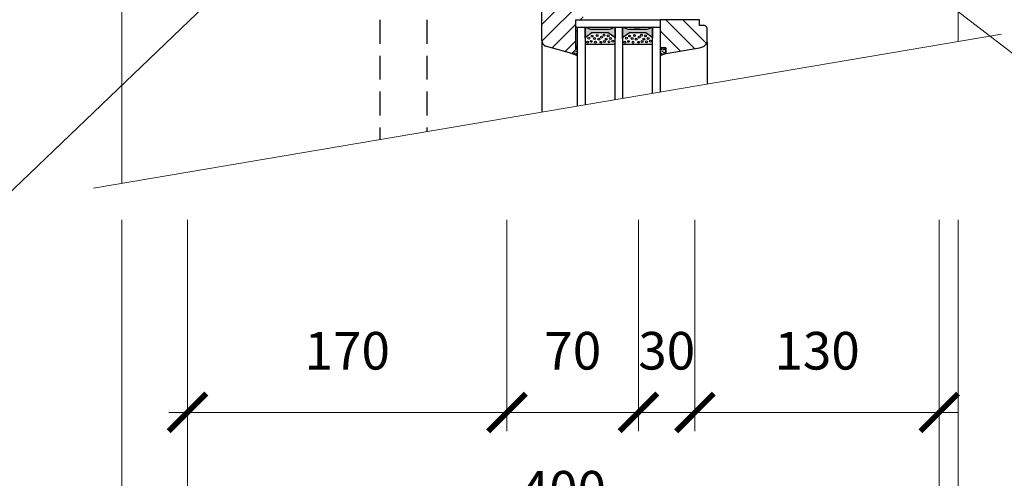
# Model space of a CAD drawing. Units: millimetres. Extents: x 41774 to 43874, y 1349 to 4319.
# Drawn here: x 42383 to 42906, y 2363 to 2607 of the extents above; entities that cross this region are included whole.
import ezdxf

# ---------------------------------------------------------------- set-up
doc = ezdxf.new("R2010")
doc.units = ezdxf.units.MM
doc.header["$PDMODE"] = 3
doc.linetypes.add('DASHED', pattern=[19.05, 12.7, -6.35])
doc.layers.get('0').update_dxf_attribs({"lineweight": 18})
doc.layers.add('_WCP detail tenka', color=7, linetype='Continuous', lineweight=18)
doc.layers.add('Okno', color=7, linetype='Continuous')
doc.styles.get("Standard").update_dxf_attribs({"font": 'ARIAL.TTF'})
doc.styles.add('Techlist', font='ARIALI.TTF')
doc.dimstyles.new('technicke listy', dxfattribs={"dimtxt": 20, "dimasz": 20, "dimexe": 10, "dimexo": 30, "dimgap": 20, "dimtad": 1, "dimdec": 0, "dimtxsty": 'Techlist', "dimblk": 'ARCHTICK', "dimcen": 50, "dimdle": 10, "dimclrd": 256, "dimclre": 256, "dimadec": 0, "dimazin": 0, "dimtfac": 1, "dimtdec": 0, "dimtmove": 2, "dimatfit": 3, "dimfxl": 0, "dimlwd": -1, "dimlwe": -1, "dimarcsym": 0})
doc.dimstyles.new('Vykres polystyren', dxfattribs={"dimtxt": 20, "dimasz": 20, "dimexe": 10, "dimexo": 30, "dimgap": 20, "dimtad": 1, "dimdec": 0, "dimtxsty": 'Standard', "dimblk": 'ARCHTICK', "dimcen": 50, "dimdle": 10, "dimclrd": 256, "dimclre": 256, "dimadec": 0, "dimazin": 0, "dimtfac": 1, "dimtdec": 0, "dimtmove": 0, "dimatfit": 3, "dimfxl": 0, "dimlwd": -1, "dimlwe": -1, "dimarcsym": 0})

# ---------------------------------------------------------------- blocks, each defined once
blk = doc.blocks.new('_ArchTick')
at = {"color": 0, "linetype": 'ByBlock', "const_width": 0.15}
blk.add_lwpolyline([(-0.5, -0.5), (0.5, 0.5)], dxfattribs=at)
blk = doc.blocks.new('*D3')
at = {"layer": '_WCP detail tenka'}
for p, q in [((42741.82, 2500.42), (42741.82, 2388.01)), ((42871.82, 2500.42), (42871.82, 2388.01)), ((42881.82, 2398.01), (42731.82, 2398.01))]:
    blk.add_line(p, q, dxfattribs=at)
at = {"layer": 'Defpoints', "color": 0}
for p in [(42741.82, 2530.42), (42871.82, 2530.42), (42741.82, 2398.01)]:
    blk.add_point(p, dxfattribs=at)
at = {"layer": '_WCP detail tenka', "xscale": 20, "yscale": 20, "zscale": 20, "rotation": 180}
blk.add_blockref('_ArchTick', (42741.82, 2398.01), dxfattribs=at)
at = {"layer": '_WCP detail tenka', "xscale": 20, "yscale": 20, "zscale": 20}
blk.add_blockref('_ArchTick', (42871.82, 2398.01), dxfattribs=at)
at = {"layer": '_WCP detail tenka', "color": 0, "insert": (42806.82, 2428.22), "char_height": 20, "attachment_point": 5, "style": 'Techlist'}
blk.add_mtext('130', dxfattribs=at)
blk = doc.blocks.new('*D7')
at = {"layer": '_WCP detail tenka'}
for p, q in [((42471.82, 2500.42), (42471.82, 2388.01)), ((42641.82, 2500.42), (42641.82, 2388.01)), ((42651.82, 2398.01), (42461.82, 2398.01))]:
    blk.add_line(p, q, dxfattribs=at)
at = {"layer": 'Defpoints', "color": 0}
for p in [(42471.82, 2530.42), (42641.82, 2530.42), (42471.82, 2398.01)]:
    blk.add_point(p, dxfattribs=at)
at = {"layer": '_WCP detail tenka', "xscale": 20, "yscale": 20, "zscale": 20, "rotation": 180}
blk.add_blockref('_ArchTick', (42471.82, 2398.01), dxfattribs=at)
at = {"layer": '_WCP detail tenka', "xscale": 20, "yscale": 20, "zscale": 20}
blk.add_blockref('_ArchTick', (42641.82, 2398.01), dxfattribs=at)
at = {"layer": '_WCP detail tenka', "color": 0, "insert": (42556.82, 2428.22), "char_height": 20, "attachment_point": 5, "style": 'Techlist'}
blk.add_mtext('170', dxfattribs=at)
blk = doc.blocks.new('*D15')
at = {"layer": '_WCP detail tenka'}
for p, q in [((42471.82, 2500.42), (42471.82, 2314.08)), ((42871.82, 2481.31), (42871.82, 2314.08)), ((42461.82, 2324.08), (42881.82, 2324.08))]:
    blk.add_line(p, q, dxfattribs=at)
at = {"layer": 'Defpoints', "color": 0}
for p in [(42471.82, 2530.42), (42871.82, 2511.31), (42871.82, 2324.08)]:
    blk.add_point(p, dxfattribs=at)
at = {"layer": '_WCP detail tenka', "xscale": 20, "yscale": 20, "zscale": 20, "rotation": 180}
blk.add_blockref('_ArchTick', (42471.82, 2324.08), dxfattribs=at)
at = {"layer": '_WCP detail tenka', "xscale": 20, "yscale": 20, "zscale": 20}
blk.add_blockref('_ArchTick', (42871.82, 2324.08), dxfattribs=at)
at = {"layer": '_WCP detail tenka', "color": 0, "insert": (42671.82, 2354.29), "char_height": 20, "attachment_point": 5, "style": 'Techlist'}
blk.add_mtext('400', dxfattribs=at)
blk = doc.blocks.new('*D16')
at = {"layer": '_WCP detail tenka'}
for p, q in [((42641.82, 2500.42), (42641.82, 2388.01)), ((42711.82, 2500.42), (42711.82, 2388.01)), ((42631.82, 2398.01), (42721.82, 2398.01))]:
    blk.add_line(p, q, dxfattribs=at)
at = {"layer": 'Defpoints', "color": 0}
for p in [(42641.82, 2530.42), (42711.82, 2530.42), (42711.82, 2398.01)]:
    blk.add_point(p, dxfattribs=at)
at = {"layer": '_WCP detail tenka', "xscale": 20, "yscale": 20, "zscale": 20, "rotation": 180}
blk.add_blockref('_ArchTick', (42641.82, 2398.01), dxfattribs=at)
at = {"layer": '_WCP detail tenka', "xscale": 20, "yscale": 20, "zscale": 20}
blk.add_blockref('_ArchTick', (42711.82, 2398.01), dxfattribs=at)
at = {"layer": '_WCP detail tenka', "color": 0, "insert": (42676.82, 2428.22), "char_height": 20, "attachment_point": 5, "style": 'Techlist'}
blk.add_mtext('70', dxfattribs=at)
blk = doc.blocks.new('*D19')
at = {"layer": '_WCP detail tenka'}
for p, q in [((42741.82, 2500.42), (42741.82, 2388.01)), ((42711.82, 2470.42), (42711.82, 2388.01)), ((42711.82, 2398.01), (42691.82, 2398.01)), ((42741.82, 2398.01), (42711.82, 2398.01)), ((42741.82, 2398.01), (42761.82, 2398.01))]:
    blk.add_line(p, q, dxfattribs=at)
at = {"layer": 'Defpoints', "color": 0}
for p in [(42741.82, 2530.42), (42711.82, 2500.42), (42711.82, 2398.01)]:
    blk.add_point(p, dxfattribs=at)
at = {"layer": '_WCP detail tenka', "xscale": 20, "yscale": 20, "zscale": 20}
blk.add_blockref('_ArchTick', (42711.82, 2398.01), dxfattribs=at)
at = {"layer": '_WCP detail tenka', "xscale": 20, "yscale": 20, "zscale": 20, "rotation": 180}
blk.add_blockref('_ArchTick', (42741.82, 2398.01), dxfattribs=at)
at = {"layer": '_WCP detail tenka', "color": 0, "insert": (42726.82, 2428.22), "char_height": 20, "attachment_point": 5, "style": 'Techlist'}
blk.add_mtext('30', dxfattribs=at)
blk = doc.blocks.new('*D24')
at = {"layer": '_WCP detail tenka'}
for p, q in [((42871.82, 2500.42), (42871.82, 2314.08)), ((42881.82, 2500.42), (42881.82, 2314.08)), ((42871.82, 2324.08), (42851.82, 2324.08)), ((42871.82, 2324.08), (42881.82, 2324.08)), ((42881.82, 2324.08), (42901.82, 2324.08))]:
    blk.add_line(p, q, dxfattribs=at)
at = {"layer": 'Defpoints', "color": 0}
for p in [(42871.82, 2530.42), (42881.82, 2530.42), (42881.82, 2324.08)]:
    blk.add_point(p, dxfattribs=at)
at = {"layer": '_WCP detail tenka', "xscale": 20, "yscale": 20, "zscale": 20}
blk.add_blockref('_ArchTick', (42871.82, 2324.08), dxfattribs=at)
at = {"layer": '_WCP detail tenka', "xscale": 20, "yscale": 20, "zscale": 20, "rotation": 180}
blk.add_blockref('_ArchTick', (42881.82, 2324.08), dxfattribs=at)
at = {"layer": '_WCP detail tenka', "color": 0, "insert": (42904.98, 2305.74), "char_height": 20, "attachment_point": 5, "style": 'Techlist'}
blk.add_mtext('10', dxfattribs=at)
blk = doc.blocks.new('*D25')
at = {"layer": '_WCP detail tenka'}
for p, q in [((42436.82, 2500.42), (42436.82, 2314.08)), ((42471.82, 2500.42), (42471.82, 2314.08)), ((42436.82, 2324.08), (42416.82, 2324.08)), ((42471.82, 2324.08), (42436.82, 2324.08)), ((42471.82, 2324.08), (42491.82, 2324.08))]:
    blk.add_line(p, q, dxfattribs=at)
at = {"layer": 'Defpoints', "color": 0}
for p in [(42436.82, 2530.42), (42471.82, 2530.42), (42436.82, 2324.08)]:
    blk.add_point(p, dxfattribs=at)
at = {"layer": '_WCP detail tenka', "xscale": 20, "yscale": 20, "zscale": 20}
blk.add_blockref('_ArchTick', (42436.82, 2324.08), dxfattribs=at)
at = {"layer": '_WCP detail tenka', "xscale": 20, "yscale": 20, "zscale": 20, "rotation": 180}
blk.add_blockref('_ArchTick', (42471.82, 2324.08), dxfattribs=at)
at = {"layer": '_WCP detail tenka', "color": 0, "insert": (42411.65, 2345.48), "char_height": 20, "attachment_point": 5, "style": 'Techlist'}
blk.add_mtext('35', dxfattribs=at)

msp = doc.modelspace()

# ---------------------------------------------------------------- hatches: boundary and pattern name
at = {"layer": 'Okno'}
h = msp.add_hatch(dxfattribs=at)
h.set_pattern_fill('ANSI31', color=8, scale=2, angle=90, style=0)
h.set_pattern_definition([(225, (31262.749, -13974.873), (-4.490128, 4.490128), [])])
edge = h.paths.add_edge_path()
edge.add_line((42682.33, 2610.87), (42682.33, 2606.87))
edge.add_line((42682.33, 2606.87), (42678.33, 2606.87))
edge.add_line((42678.33, 2606.87), (42678.33, 2590.87))
edge.add_line((42678.33, 2590.87), (42676.33, 2588.87))
edge.add_line((42676.33, 2588.87), (42662.33, 2592.87))
edge.add_ellipse((42664.07, 2596.19), major_axis=(-2.65, 2.65), ratio=1, start_angle=49.9773, end_angle=107.4035, ccw=False)
edge.add_line((42660.33, 2595.87), (42660.33, 2632.91))
edge.add_ellipse((42662.32, 2632.9), major_axis=(-1.41, 1.41), ratio=1, start_angle=-45.1917, end_angle=44.7212, ccw=False)
edge.add_ellipse((42661.89, 2528.9), major_axis=(74.95, 74.95), ratio=1, start_angle=403.6822, end_angle=404.7648, ccw=False)
edge.add_line((42664.33, 2634.87), (42678.83, 2634.87))
edge.add_line((42678.83, 2634.87), (42678.83, 2634.86))
edge.add_line((42678.83, 2634.86), (42681.83, 2634.86))
edge.add_line((42681.83, 2634.86), (42681.83, 2626.87))
edge.add_line((42681.83, 2626.87), (42682.33, 2626.87))
edge.add_line((42682.33, 2626.87), (42682.33, 2610.87))
h = msp.add_hatch(dxfattribs=at)
h.set_pattern_fill('ANSI31', color=8, scale=2, style=0)
h.set_pattern_definition([(315, (31262.749, -13974.873), (-4.490128, -4.490128), [])])
edge = h.paths.add_edge_path()
edge.add_ellipse((42743.44, 2597.22), major_axis=(-3.84, 3.84), ratio=1, start_angle=144.4623, end_angle=199.2771, ccw=False)
edge.add_line((42744.33, 2591.86), (42726.33, 2588.86))
edge.add_line((42726.33, 2588.86), (42726.33, 2591.86))
edge.add_line((42726.33, 2591.86), (42723.33, 2591.86))
edge.add_line((42723.33, 2591.86), (42723.33, 2606.86))
edge.add_line((42723.33, 2606.86), (42744.33, 2606.86))
edge.add_line((42744.33, 2606.86), (42744.33, 2603.86))
edge.add_line((42744.33, 2603.86), (42745.99, 2603.74))
edge.add_ellipse((42746.41, 2601.86), major_axis=(1.36, 1.36), ratio=1, start_angle=315, end_angle=417.7098, ccw=False)
edge.add_line((42748.33, 2601.86), (42748.33, 2594.86))
at = {"layer": 'Okno', "linetype": 'Continuous'}
msp.add_hatch(color=8, dxfattribs=at).paths.add_polyline_path([(42678.33, 2592.86), (42679.33, 2592.86), (42679.33, 2600.86), (42678.33, 2600.86)])
h = msp.add_hatch(color=8, dxfattribs=at)
edge = h.paths.add_edge_path()
edge.add_line((42686.33, 2601.87), (42683.33, 2602.87))
edge.add_line((42683.33, 2602.87), (42683.33, 2597.1))
edge.add_ellipse((42683.76, 2597.07), major_axis=(-0.309, 0.309), ratio=1, start_angle=-13.8008, end_angle=40.6616, ccw=False)
edge.add_line((42683.54, 2597.44), (42686.93, 2599.87))
edge.add_line((42686.93, 2599.87), (42695.73, 2599.87))
edge.add_line((42695.73, 2599.87), (42699.12, 2597.44))
edge.add_ellipse((42698.86, 2597.05), major_axis=(-0.333, 0.333), ratio=1, start_angle=228.4561, end_angle=281.276, ccw=False)
edge.add_line((42699.33, 2597.08), (42699.33, 2602.87))
edge.add_line((42699.33, 2602.87), (42696.33, 2601.87))
edge.add_line((42696.33, 2601.87), (42686.33, 2601.87))
h = msp.add_hatch(color=8, dxfattribs=at)
edge = h.paths.add_edge_path()
edge.add_line((42706.33, 2601.87), (42703.33, 2602.87))
edge.add_line((42703.33, 2602.87), (42703.33, 2597.1))
edge.add_ellipse((42703.76, 2597.07), major_axis=(-0.309, 0.309), ratio=1, start_angle=-13.8008, end_angle=40.6616, ccw=False)
edge.add_line((42703.54, 2597.44), (42706.93, 2599.87))
edge.add_line((42706.93, 2599.87), (42715.73, 2599.87))
edge.add_line((42715.73, 2599.87), (42719.12, 2597.44))
edge.add_ellipse((42718.86, 2597.05), major_axis=(-0.333, 0.333), ratio=1, start_angle=228.4561, end_angle=281.276, ccw=False)
edge.add_line((42719.33, 2597.08), (42719.33, 2602.87))
edge.add_line((42719.33, 2602.87), (42716.33, 2601.87))
edge.add_line((42716.33, 2601.87), (42706.33, 2601.87))

# ---------------------------------------------------------------- linework, layer by layer
at = {"layer": '_WCP detail tenka'}
for p, q in [((42436.82, 2709.01), (42436.82, 2519.86)), ((42881.82, 2710.38), (42881.82, 2595.22)), ((42421.84, 2517.33), (42904.92, 2599.14))]:
    msp.add_line(p, q, dxfattribs=at)
at = {"layer": 'Okno', "linetype": 'DASHED'}
for p, q in [((42574.14, 2835.37), (42574.14, 2543.12)), ((42599.14, 2835.37), (42599.14, 2547.35))]:
    msp.add_line(p, q, dxfattribs=at)
at = {"layer": 'Okno', "color": 8}
for p, q in [((42660.33, 2595.87), (42660.33, 2632.89)), ((42678.33, 2606.87), (42678.33, 2590.87)), ((42679.33, 2560.93), (42679.33, 2602.87)), ((42679.33, 2602.87), (42683.33, 2602.87)), ((42679.33, 2602.87), (42683.33, 2602.87)), ((42683.33, 2602.87), (42683.33, 2561.61)), ((42699.33, 2564.32), (42699.33, 2602.87)), ((42699.33, 2602.87), (42703.33, 2602.87)), ((42703.33, 2602.87), (42703.33, 2565)), ((42719.33, 2567.71), (42719.33, 2602.87)), ((42723.33, 2602.87), (42723.33, 2568.38)), ((42660.33, 2595.87), (42660.33, 2557.71)), ((42748.33, 2594.86), (42748.33, 2572.62)), ((42676.33, 2588.87), (42662.33, 2592.87)), ((42678.33, 2590.87), (42676.33, 2588.87)), ((42723.33, 2591.86), (42723.33, 2587.86)), ((42726.33, 2591.86), (42723.33, 2591.86)), ((42726.33, 2591.86), (42723.33, 2591.86)), ((42723.33, 2587.86), (42726.33, 2588.86)), ((42726.33, 2588.86), (42726.33, 2591.86)), ((42726.33, 2588.86), (42726.33, 2591.86))]:
    msp.add_line(p, q, dxfattribs=at)
at = {"layer": 'Okno', "color": 8, "linetype": 'Continuous'}
msp.add_line((42712.63, 2601.87), (42709.23, 2601.87), dxfattribs=at)
at = {"layer": 'Okno', "color": 8}
for points in [[(42678.33, 2606.86), (42723.33, 2606.86)], [(42678.33, 2602.87), (42723.33, 2602.87)], [(42679.33, 2587.86), (42679.33, 2591.86), (42678.33, 2591.86), (42678.33, 2590.86), (42676.33, 2588.86), (42679.33, 2587.86)]]:
    msp.add_lwpolyline(points, dxfattribs=at)
for points in [[(42723.33, 2591.86), (42726.33, 2591.86), (42726.33, 2588.86), (42744.33, 2591.86, 0.243842), (42748.33, 2594.86), (42748.33, 2601.86, 0.480783), (42745.99, 2603.74), (42744.33, 2603.86), (42744.33, 2606.86), (42723.33, 2606.86), (42723.33, 2591.86)], [(42686.93, 2599.87), (42683.54, 2597.44, 0.282685), (42683.33, 2597.04), (42683.33, 2602.87), (42686.33, 2601.87), (42696.33, 2601.87), (42699.33, 2602.87), (42699.33, 2597.04, 0.259035), (42699.12, 2597.44), (42695.73, 2599.87), (42686.93, 2599.87)], [(42683.83, 2593.87), (42698.83, 2593.87, 0.414214), (42699.33, 2594.37), (42699.33, 2597.04, 0.259035), (42699.12, 2597.44), (42695.73, 2599.87), (42686.93, 2599.87), (42683.54, 2597.44, 0.282685), (42683.33, 2597.04), (42683.33, 2594.37, 0.414214), (42683.83, 2593.87, 0.959483)], [(42706.93, 2599.87), (42703.54, 2597.44, 0.282685), (42703.33, 2597.04), (42703.33, 2602.87), (42706.33, 2601.87), (42716.33, 2601.87), (42719.33, 2602.87), (42719.33, 2597.04, 0.259035), (42719.12, 2597.44), (42715.73, 2599.87), (42706.93, 2599.87)], [(42703.83, 2593.87), (42718.83, 2593.87, 0.414214), (42719.33, 2594.37), (42719.33, 2597.04, 0.259035), (42719.12, 2597.44), (42715.73, 2599.87), (42706.93, 2599.87), (42703.54, 2597.44, 0.282685), (42703.33, 2597.04), (42703.33, 2594.37, 0.414214), (42703.83, 2593.87, 0.959483)]]:
    msp.add_lwpolyline(points, format="xyb", dxfattribs=at)
msp.add_lwpolyline([(42678.33, 2592.86), (42679.33, 2592.86), (42679.33, 2600.86), (42678.33, 2600.86)], close=True, dxfattribs=at)
for centre, radius in [((42687.07, 2598.18), 0.5), ((42689.73, 2598.5), 0.5), ((42693.44, 2598.6), 0.5), ((42695.6, 2598.28), 0.5), ((42707.07, 2598.18), 0.5), ((42709.73, 2598.5), 0.5), ((42713.44, 2598.6), 0.5), ((42715.6, 2598.28), 0.5), ((42684.58, 2594.97), 0.5), ((42685.37, 2597), 0.5), ((42686.55, 2595.33), 0.5), ((42688.43, 2596.82), 0.5), ((42688.87, 2594.95), 0.5), ((42690.64, 2596.49), 0.5), ((42691.82, 2594.84), 0.5), ((42692.14, 2597.54), 0.5), ((42693.67, 2595.22), 0.5), ((42694.65, 2596.6), 0.5), ((42696.1, 2595.1), 0.5), ((42696.86, 2596.83), 0.5), ((42698.16, 2595.47), 0.5), ((42704.58, 2594.97), 0.5), ((42705.37, 2597), 0.5), ((42706.55, 2595.33), 0.5), ((42708.43, 2596.82), 0.5), ((42708.87, 2594.95), 0.5), ((42710.64, 2596.49), 0.5), ((42711.82, 2594.84), 0.5), ((42712.14, 2597.54), 0.5), ((42713.67, 2595.22), 0.5), ((42714.65, 2596.6), 0.5), ((42716.1, 2595.1), 0.5), ((42716.86, 2596.83), 0.5), ((42718.16, 2595.47), 0.5), ((42677.74, 2589.12), 0.2), ((42678.81, 2589.93), 0.2), ((42678.81, 2588.69), 0.2), ((42678.89, 2591.34), 0.2), ((42724.03, 2591.11), 0.2), ((42724.03, 2588.78), 0.2), ((42724.51, 2590.02), 0.2), ((42725.44, 2591.05), 0.2), ((42725.5, 2589.35), 0.2)]:
    msp.add_circle(centre, radius, dxfattribs=at)
msp.add_arc((42664.07, 2596.19), 3.75, 184.9773, 242.4035, dxfattribs=at)

# ---------------------------------------------------------------- dimensions: what is measured, and where the dimension line sits
at = {"layer": '_WCP detail tenka'}
for base, p1, p2, picture, middle in [((42436.82, 2324.08), (42471.82, 2530.42), (42436.82, 2530.42), '*D25', (42411.65, 2345.48)), ((42881.82, 2324.08), (42871.82, 2530.42), (42881.82, 2530.42), '*D24', (42904.98, 2305.74))]:
    dim = msp.add_linear_dim(base=base, p1=p1, p2=p2, dimstyle='technicke listy', dxfattribs=at)
    dim.commit()
    dim.dimension.update_dxf_attribs({"geometry": picture, "text_midpoint": middle, "dimtype": 128})
for base, p1, p2, picture, middle in [((42471.82, 2398.01), (42641.82, 2530.42), (42471.82, 2530.42), '*D7', (42556.82, 2428.22)), ((42871.82, 2324.08), (42471.82, 2530.42), (42871.82, 2511.31), '*D15', (42671.82, 2354.29)), ((42741.82, 2398.01), (42871.82, 2530.42), (42741.82, 2530.42), '*D3', (42806.82, 2428.22))]:
    dim = msp.add_linear_dim(base=base, p1=p1, p2=p2, dimstyle='technicke listy', override={"dimtmove": 1}, dxfattribs=at)
    dim.commit()
    dim.dimension.update_dxf_attribs({"geometry": picture, "text_midpoint": middle})
for p1, p2, picture, middle in [((42641.82, 2530.42), (42711.82, 2530.42), '*D16', (42676.82, 2398.01)), ((42741.82, 2530.42), (42711.82, 2500.42), '*D19', (42726.82, 2398.01))]:
    dim = msp.add_linear_dim(base=(42711.82, 2398.01), p1=p1, p2=p2, dimstyle='technicke listy', override={"dimtmove": 1}, dxfattribs=at)
    dim.commit()
    dim.dimension.update_dxf_attribs({"geometry": picture, "text_midpoint": middle, "dimtype": 128})

# ---------------------------------------------------------------- leaders
at = {"layer": '_WCP detail tenka', "annotation_type": 0, "has_hookline": 1}
for points, dimstyle, hookline_direction, text_width in [([(42466.19, 2776.78), (42312.37, 2546.97), (42292.37, 2546.97)], 'technicke listy', 1, 382.4), ([(42687.48, 2760.69), (42992.9, 2525.84), (43012.9, 2525.84)], 'Vykres polystyren', 0, 357.95), ([(42586.64, 2715.3), (42313.81, 2454.33), (42293.81, 2454.33)], 'technicke listy', 1, 303.74)]:
    msp.add_leader(points, dimstyle=dimstyle, dxfattribs=dict(at, hookline_direction=hookline_direction, text_width=text_width))

doc.saveas('drawing.dxf')
